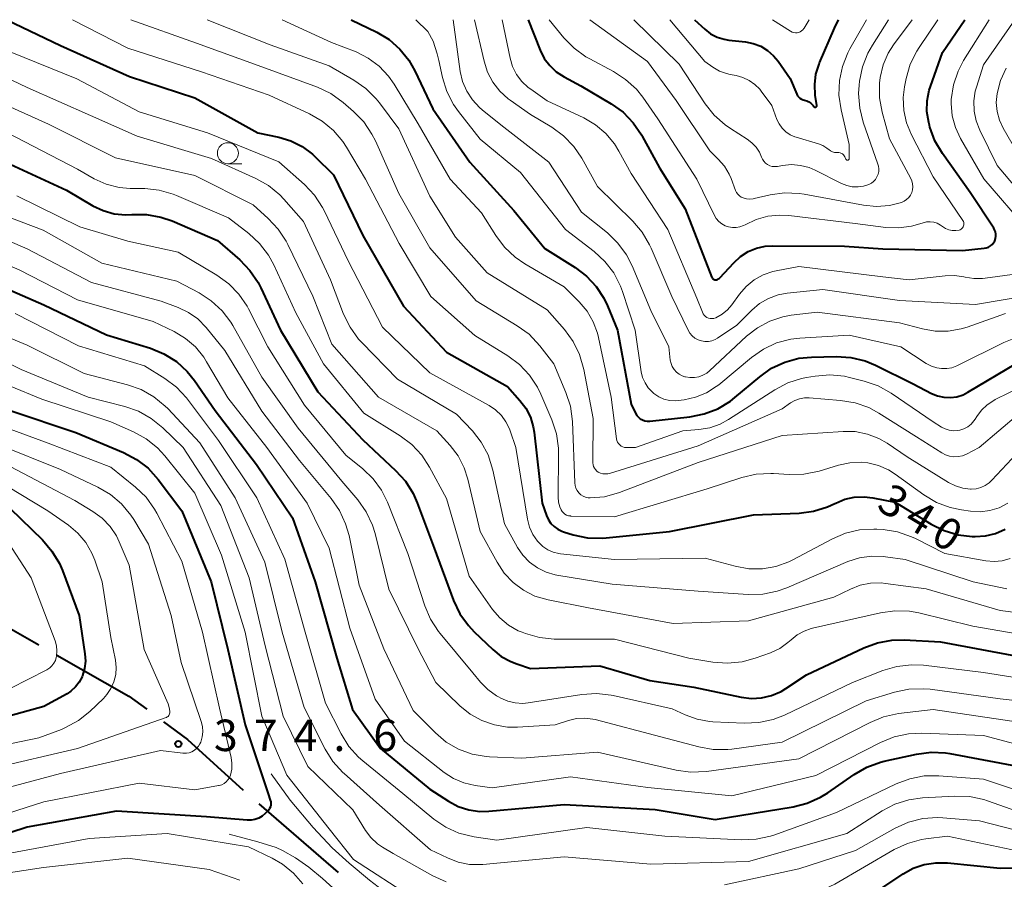
# Model space of a CAD drawing. Units: metres. Extents: x -66000 to -64000, y 27000 to 28500.
# Drawn here: x -64852 to -64735, y 28398 to 28500 of the extents above; entities that cross this region are included whole.
import ezdxf

# ---------------------------------------------------------------- set-up
doc = ezdxf.new("R2010")
doc.units = ezdxf.units.M
for name, color, linetype, lineweight in [('110600_大字・町・丁目界', 7, 'Continuous', 40), ('633100_広葉樹林', 7, 'Continuous', 13), ('710100_等高線(計曲線)', 7, 'Continuous', 40), ('710200_等高線(主曲線)', 7, 'Continuous', 13), ('710300_等高線(補助曲線)', 7, 'Continuous', 13), ('731200_図化機測定による標高点', 7, 'Continuous', 40)]:
    doc.layers.add(name, color=color, linetype=linetype, lineweight=lineweight)
doc.styles.add('Style-WORKING', font='MS Gothic.ttf')

msp = doc.modelspace()

# ---------------------------------------------------------------- linework, layer by layer
at = {"layer": '110600_大字・町・丁目界', "linetype": 'Continuous', "lineweight": 40}
msp.add_line((-64823.37, 28406.55), (-64813.93, 28398.36), dxfattribs=at)
at = {"layer": '110600_大字・町・丁目界', "linetype": 'Continuous', "lineweight": 40, "flags": 128}
for points in [[(-64861.05, 28430.39), (-64854.37, 28428.19), (-64849.61, 28425.49)], [(-64847.44, 28424.26), (-64838.87, 28419.39), (-64836.74, 28417.82)], [(-64834.73, 28416.33), (-64831.88, 28414.22), (-64825.26, 28408.19)]]:
    msp.add_lwpolyline(points, dxfattribs=at)
at = {"layer": '633100_広葉樹林', "linetype": 'Continuous', "lineweight": 13}
msp.add_line((-64827.07, 28482.84), (-64825.4, 28482.84), dxfattribs=at)
msp.add_circle((-64827.07, 28484.09), 1.25, dxfattribs=at)
at = {"layer": '710100_等高線(計曲線)', "linetype": 'Continuous', "lineweight": 40, "flags": 128}
for points, elevation in [([(-64853.42, 28500), (-64847, 28496.94), (-64838.78, 28493.22), (-64831, 28490.67), (-64823.48, 28486.52), (-64821, 28486), (-64819.56, 28485.56), (-64818.21, 28484.88), (-64817, 28483.97), (-64816.71, 28483.7), (-64814.48, 28481.52), (-64811, 28474.27), (-64806.14, 28465.86), (-64801, 28460.36), (-64793.73, 28456.27), (-64792.27, 28454.63), (-64791.55, 28453.68), (-64791.01, 28452.61), (-64790.67, 28451.46), (-64790.56, 28450.82), (-64789.62, 28442.38), (-64789.09, 28440.91), (-64788.87, 28440.41), (-64788.56, 28439.97), (-64788.18, 28439.58), (-64787.74, 28439.26), (-64787.25, 28439.03), (-64787.07, 28438.97), (-64785.91, 28438.62), (-64784.21, 28438.25), (-64782.47, 28438.19), (-64781.96, 28438.23), (-64774.42, 28439), (-64764.43, 28441), (-64758.99, 28441.2), (-64757.26, 28441.42), (-64755.59, 28441.93), (-64754.71, 28442.34), (-64754.61, 28442.39), (-64753.54, 28442.84), (-64752.41, 28443.09), (-64751.24, 28443.15), (-64750.18, 28443.02), (-64747.52, 28442.48), (-64743.26, 28439.88), (-64741.7, 28439.11), (-64740.03, 28438.62), (-64738.35, 28438.42), (-64738, 28438.41), (-64736.77, 28438.49), (-64735.56, 28438.77), (-64734.43, 28439.26)], 340), ([(-64812.39, 28500), (-64809.32, 28498.5), (-64807.85, 28497.62), (-64806.57, 28496.5), (-64805.49, 28495.18), (-64804.77, 28493.91), (-64802.62, 28489.38), (-64798.21, 28483), (-64793, 28477.24), (-64789.29, 28472.71), (-64785.66, 28470.46), (-64784.31, 28469.45), (-64783.16, 28468.22), (-64782.24, 28466.8), (-64781.81, 28465.9), (-64780.63, 28463), (-64779, 28454.16), (-64778.48, 28453.1), (-64778.33, 28452.84), (-64778.14, 28452.62), (-64777.91, 28452.44), (-64777.66, 28452.3), (-64777.38, 28452.2), (-64777.09, 28452.15), (-64776.79, 28452.16), (-64772, 28452.67), (-64770.29, 28453.01), (-64768.67, 28453.64), (-64767.18, 28454.54), (-64766.64, 28454.96), (-64763.68, 28457.45), (-64762.26, 28458.45), (-64760.68, 28459.19), (-64759, 28459.64), (-64757.49, 28459.79), (-64754.55, 28459.86), (-64752.81, 28459.75), (-64751.12, 28459.34), (-64749.86, 28458.82)], 330), ([(-64791.26, 28500), (-64789.83, 28496.35), (-64789.35, 28495.39), (-64788.71, 28494.53), (-64787.93, 28493.78), (-64787, 28493.17), (-64785, 28492.1), (-64781.39, 28489.97), (-64779.97, 28488.96), (-64778.75, 28487.71), (-64777.76, 28486.27), (-64777.68, 28486.12), (-64775.64, 28482.36), (-64772.56, 28477.44), (-64769.39, 28469.29), (-64769.35, 28469.22), (-64769.3, 28469.16), (-64769.25, 28469.1), (-64769.18, 28469.06), (-64769.11, 28469.02), (-64769.03, 28469.01), (-64768.96, 28469), (-64768.83, 28469.01), (-64768.71, 28469.04), (-64768.6, 28469.1), (-64768.5, 28469.17), (-64768.43, 28469.23), (-64766.78, 28471.04), (-64765.98, 28471.78), (-64765.07, 28472.36), (-64764.07, 28472.77), (-64763.02, 28473.01), (-64762.15, 28473.06), (-64753.58, 28473), (-64749, 28472.69), (-64739.5, 28472.5), (-64736.93, 28472.75), (-64736.67, 28472.8), (-64736.41, 28472.9), (-64736.18, 28473.03), (-64735.97, 28473.21), (-64735.8, 28473.42), (-64735.67, 28473.65), (-64735.58, 28473.91), (-64735.53, 28474.18), (-64735.54, 28474.45), (-64735.59, 28474.71), (-64735.68, 28474.97), (-64735.79, 28475.15), (-64738.59, 28479.41), (-64741.9, 28484.07), (-64742.79, 28485.57), (-64743.4, 28487.2), (-64743.46, 28487.44), (-64743.54, 28487.76), (-64743.74, 28489.04), (-64743.72, 28490.33), (-64743.48, 28491.6), (-64743.34, 28492.02), (-64741.91, 28496.09), (-64739.24, 28500)], 320), ([(-64771.46, 28500), (-64770.23, 28498.87), (-64769.53, 28498.33), (-64768.74, 28497.93), (-64767.9, 28497.66), (-64767.34, 28497.57), (-64765.39, 28497.36), (-64764.45, 28497.17), (-64763.56, 28496.83), (-64762.74, 28496.33), (-64762.02, 28495.71), (-64761.48, 28495.05), (-64760.05, 28493), (-64759.25, 28491.11), (-64759.16, 28490.93), (-64759.03, 28490.76), (-64758.88, 28490.63), (-64758.7, 28490.52), (-64758.51, 28490.44), (-64758.35, 28490.4), (-64758.08, 28490.33), (-64757.83, 28490.22), (-64757.6, 28490.06), (-64757.4, 28489.87), (-64757.32, 28489.76), (-64757.23, 28489.65), (-64757.21, 28489.62), (-64757.19, 28489.6), (-64757.16, 28489.58), (-64757.12, 28489.57), (-64757.09, 28489.57), (-64757.05, 28489.57), (-64757.02, 28489.57), (-64756.99, 28489.59), (-64756.96, 28489.6), (-64756.93, 28489.63), (-64756.91, 28489.65), (-64756.89, 28489.68), (-64756.88, 28489.72), (-64756.88, 28489.75), (-64756.88, 28489.78), (-64757.05, 28491), (-64757.12, 28492.26), (-64756.97, 28493.5), (-64756.61, 28494.71), (-64756.54, 28494.86), (-64754.77, 28499), (-64754.28, 28500)], 310), ([(-64853.55, 28483), (-64846.32, 28479.68), (-64843.16, 28477.83), (-64841.92, 28477.25), (-64840.6, 28476.88), (-64839.24, 28476.75), (-64838.5, 28476.78), (-64836.77, 28476.78), (-64835.07, 28476.48), (-64833.71, 28476.01), (-64828.32, 28473.68), (-64825.65, 28471.37), (-64824.44, 28470.12), (-64823.46, 28468.68), (-64823.12, 28468.03), (-64820.79, 28463), (-64816.35, 28455.65), (-64811, 28449.93), (-64807.08, 28446.29), (-64805.91, 28445), (-64804.98, 28443.52), (-64804.5, 28442.43), (-64802.49, 28437), (-64800.16, 28430.78), (-64799.41, 28429.2), (-64798.4, 28427.78), (-64797.72, 28427.06), (-64795.49, 28424.93), (-64794.48, 28424.12), (-64793.35, 28423.49), (-64792.63, 28423.22), (-64791, 28422.69), (-64782.72, 28423), (-64776.76, 28421.24), (-64771.55, 28420.45), (-64765.88, 28419.25), (-64764.67, 28419.1), (-64763.45, 28419.16), (-64762.26, 28419.44), (-64761.14, 28419.92), (-64760.55, 28420.27), (-64758.1, 28421.9), (-64751.28, 28425.14), (-64749.64, 28425.74), (-64747.93, 28426.06), (-64746.48, 28426.09), (-64742.13, 28425.87), (-64733, 28424.16)], 350), ([(-64856.66, 28469.34), (-64849, 28466.01), (-64841.55, 28462.45), (-64836.3, 28460.84), (-64834.69, 28460.18), (-64833.21, 28459.25), (-64831.92, 28458.08), (-64831.03, 28456.98), (-64828.57, 28453.43), (-64823.67, 28447), (-64819.36, 28440.64), (-64816.67, 28433), (-64814.08, 28423.92), (-64812.2, 28417.8), (-64808.86, 28413.14), (-64803, 28408.3), (-64800.79, 28406.86), (-64799.62, 28406.23), (-64798.36, 28405.82), (-64797.05, 28405.63), (-64795.96, 28405.65), (-64787, 28406.46), (-64776.13, 28405.87), (-64769, 28404.68), (-64759.71, 28406.18), (-64758.02, 28406.61), (-64756.43, 28407.32), (-64755.57, 28407.86), (-64752.44, 28410.05), (-64750.93, 28410.92), (-64749.29, 28411.52), (-64748.84, 28411.63), (-64744.99, 28412.47), (-64743.26, 28412.69), (-64741.52, 28412.61), (-64741, 28412.53), (-64732.98, 28411.02)], 360), ([(-64749.86, 28458.82), (-64745.4, 28456.6), (-64743.2, 28455.46), (-64742.48, 28455.17), (-64741.72, 28455), (-64740.95, 28454.97), (-64740.18, 28455.07), (-64739.44, 28455.3), (-64738.87, 28455.59), (-64733.12, 28459.01)], 330), ([(-64853, 28453.44), (-64845.2, 28450.8), (-64839.5, 28448.41), (-64837.96, 28447.6), (-64836.58, 28446.53), (-64835.37, 28445.2), (-64832.55, 28441.45), (-64829.06, 28433), (-64827.06, 28424.94), (-64825, 28415.97), (-64822.28, 28407.72), (-64822.01, 28406.99), (-64821.95, 28406.79), (-64821.93, 28406.58), (-64821.95, 28406.37), (-64822, 28406.17), (-64822.09, 28405.98), (-64822.2, 28405.81), (-64822.28, 28405.72), (-64822.62, 28405.38), (-64822.98, 28405.07), (-64823.39, 28404.84), (-64823.84, 28404.68), (-64824.3, 28404.59), (-64824.76, 28404.59), (-64829.61, 28405), (-64840.33, 28405.67), (-64851, 28403.77), (-64859.54, 28401)], 370), ([(-64853, 28441.76), (-64849.16, 28438), (-64848.03, 28436.67), (-64847.15, 28435.17), (-64846.79, 28434.34), (-64844.81, 28429), (-64844.1, 28424.41), (-64844.04, 28423.54), (-64844.14, 28422.67), (-64844.38, 28421.84), (-64844.44, 28421.69), (-64844.78, 28421.04), (-64845.23, 28420.47), (-64845.78, 28419.98), (-64846.24, 28419.67), (-64849, 28418.13), (-64860.35, 28415)], 380), ([(-64749, 28396.56), (-64746.6, 28398.18), (-64745.38, 28398.86), (-64744.06, 28399.32), (-64742.68, 28399.53), (-64741.31, 28399.51)], 370), ([(-64741.31, 28399.51), (-64735, 28398.87), (-64724.98, 28399.02)], 370)]:
    msp.add_lwpolyline(points, dxfattribs=dict(at, elevation=elevation))
at = {"layer": '710200_等高線(主曲線)', "linetype": 'Continuous', "lineweight": 13, "flags": 128}
for points, elevation in [([(-64845.58, 28500), (-64839, 28496.59), (-64830.23, 28493.77), (-64822.15, 28491), (-64817.33, 28488.78), (-64815.82, 28487.91), (-64814.48, 28486.8), (-64813.35, 28485.47), (-64812.93, 28484.82), (-64810.65, 28481), (-64806.66, 28473.34), (-64802.87, 28467), (-64797.64, 28462.36), (-64793.71, 28459.95), (-64792.31, 28458.91), (-64791.12, 28457.64), (-64790.15, 28456.19), (-64789.75, 28455.35), (-64788.45, 28452.31), (-64787.91, 28450.65), (-64787.66, 28448.92), (-64787.65, 28448.27), (-64787.7, 28443.09), (-64787.66, 28442.51), (-64787.52, 28441.95), (-64787.36, 28441.57), (-64787.24, 28441.38), (-64787.08, 28441.21), (-64786.9, 28441.06), (-64786.7, 28440.95), (-64786.48, 28440.88), (-64786.25, 28440.85), (-64786.2, 28440.84), (-64781, 28440.73), (-64769.93, 28444.07), (-64765.8, 28445.43), (-64764.11, 28445.82), (-64762.37, 28445.92), (-64762.04, 28445.91), (-64760.15, 28445.79), (-64758.41, 28445.83), (-64756.59, 28446.2), (-64754.29, 28446.91), (-64752.93, 28447.2), (-64751.55, 28447.25), (-64750.78, 28447.17), (-64749.52, 28446.87), (-64748.34, 28446.35), (-64747.54, 28445.85), (-64744.11, 28443.37), (-64742.61, 28442.47), (-64740.98, 28441.85), (-64739.63, 28441.57), (-64738.54, 28441.42), (-64737.39, 28441.36), (-64736.24, 28441.5), (-64735.13, 28441.84), (-64734.09, 28442.37)], 338), ([(-64838.65, 28500), (-64830.8, 28497.2), (-64823, 28494.39), (-64816.39, 28491.94), (-64814.81, 28491.2), (-64813.31, 28490.13), (-64812.09, 28489.07), (-64810.88, 28487.82), (-64809.9, 28486.37), (-64809.49, 28485.56), (-64806.71, 28479.29), (-64803, 28472.8), (-64797.49, 28466.51), (-64792.57, 28463.53), (-64791.17, 28462.5), (-64789.87, 28461.13), (-64788.21, 28459), (-64786.78, 28455.58), (-64786.25, 28453.92), (-64786.01, 28452.11), (-64785.73, 28444.79), (-64785.69, 28444.47), (-64785.59, 28444.16), (-64785.44, 28443.87), (-64785.25, 28443.61), (-64785.01, 28443.39), (-64784.74, 28443.21), (-64784.44, 28443.09), (-64784.12, 28443.02), (-64783.87, 28443), (-64782.19, 28443.15), (-64780.41, 28443.64), (-64771, 28447.23), (-64761, 28450.43), (-64753.75, 28450.93), (-64752.29, 28450.9), (-64750.85, 28450.62), (-64749.49, 28450.1), (-64748.49, 28449.51), (-64746.1, 28447.9), (-64741.17, 28444.84), (-64740.35, 28444.43), (-64739.47, 28444.16), (-64738.56, 28444.05), (-64738.46, 28444.05), (-64737.89, 28444.09), (-64737.33, 28444.23), (-64736.81, 28444.47), (-64736.33, 28444.79), (-64736, 28445.1), (-64732.42, 28448.94)], 336), ([(-64829.53, 28500), (-64822.04, 28497), (-64815, 28494.5), (-64812.04, 28492.79), (-64810.61, 28491.79), (-64809.38, 28490.56), (-64809.01, 28490.09), (-64806.71, 28487), (-64803, 28478.97), (-64799.93, 28474.07), (-64796.17, 28469.83), (-64789, 28465.4), (-64786.95, 28463.06), (-64785.91, 28461.65), (-64785.14, 28460.09), (-64784.64, 28458.31), (-64783.54, 28452.46), (-64783.55, 28447.18), (-64783.53, 28446.96), (-64783.48, 28446.75), (-64783.38, 28446.55), (-64783.26, 28446.37), (-64783.1, 28446.21), (-64782.92, 28446.08), (-64782.65, 28445.96), (-64782.37, 28445.88), (-64782.08, 28445.86), (-64781.79, 28445.88), (-64781.59, 28445.93), (-64771, 28449.21), (-64761, 28453.63), (-64760, 28454.32), (-64759.48, 28454.61), (-64758.92, 28454.82), (-64758.33, 28454.92), (-64757.79, 28454.92), (-64754.03, 28454.62), (-64752.31, 28454.34), (-64750.66, 28453.76), (-64749.48, 28453.12), (-64745, 28450.3), (-64741.98, 28448.36), (-64741.53, 28448.12), (-64741.04, 28447.97), (-64740.54, 28447.9), (-64740.02, 28447.92), (-64739.52, 28448.03), (-64739.05, 28448.22), (-64737.54, 28449), (-64732.82, 28453)], 334), ([(-64820.59, 28500), (-64814.7, 28497.3), (-64811.79, 28496.15), (-64810.34, 28495.42), (-64809.04, 28494.46), (-64807.93, 28493.28), (-64807.26, 28492.33), (-64804.4, 28487.6), (-64800.59, 28481), (-64796.82, 28477), (-64795.14, 28474.28), (-64794.1, 28472.88), (-64792.83, 28471.69), (-64791.69, 28470.91), (-64787, 28468.17), (-64785.2, 28466.39), (-64784.25, 28465.27), (-64783.51, 28464), (-64783, 28462.63), (-64782.88, 28462.13), (-64781.38, 28455), (-64780.74, 28450.05), (-64780.7, 28449.85), (-64780.62, 28449.65), (-64780.51, 28449.47), (-64780.36, 28449.32), (-64780.2, 28449.19), (-64780.01, 28449.09), (-64779.81, 28449.03), (-64779.6, 28449), (-64779.55, 28449), (-64778.49, 28449), (-64772.86, 28451), (-64770.93, 28451.14), (-64769.63, 28451.35), (-64768.38, 28451.78), (-64767.38, 28452.33), (-64761.88, 28455.88), (-64760.34, 28456.7), (-64758.68, 28457.23), (-64758.12, 28457.34), (-64757.05, 28457.52), (-64755.31, 28457.66), (-64753.58, 28457.5), (-64752.98, 28457.37), (-64751.23, 28456.93), (-64749.58, 28456.37), (-64748.02, 28455.5), (-64743, 28452.09), (-64742, 28451.44), (-64741.57, 28451.22), (-64741.1, 28451.07), (-64740.62, 28451), (-64740.13, 28451.02), (-64739.84, 28451.08), (-64739.82, 28451.08), (-64739.34, 28451.24), (-64738.89, 28451.48), (-64738.49, 28451.8), (-64738.15, 28452.18), (-64738, 28452.39), (-64737.82, 28452.69), (-64737.25, 28453.45), (-64736.57, 28454.11), (-64735.78, 28454.63)], 332), ([(-64804.67, 28500), (-64803.22, 28498.58), (-64802.6, 28497.45), (-64802.14, 28495.95), (-64801.93, 28495.14), (-64801.49, 28493.11), (-64800.97, 28491.45), (-64800.17, 28489.9), (-64799.58, 28489.06), (-64797, 28485.77), (-64792.2, 28481.8), (-64786.82, 28475), (-64783.42, 28472.38), (-64782.14, 28471.2), (-64781.08, 28469.81), (-64780.28, 28468.26), (-64780.04, 28467.61), (-64778.51, 28463), (-64777.79, 28458.05), (-64777.63, 28457.36), (-64777.35, 28456.71), (-64776.96, 28456.11), (-64776.47, 28455.59), (-64776.28, 28455.43), (-64775.71, 28455.06), (-64775.09, 28454.79), (-64774.43, 28454.63), (-64773.75, 28454.59), (-64773.38, 28454.62), (-64772.68, 28454.71), (-64771.33, 28455), (-64770.04, 28455.53), (-64768.86, 28456.27), (-64768.57, 28456.5), (-64764.67, 28459.74), (-64763.24, 28460.74), (-64761.66, 28461.47), (-64759.98, 28461.92), (-64758.9, 28462.04), (-64753, 28462.41)], 328), ([(-64800.23, 28500), (-64799.37, 28493.84), (-64799.09, 28492.63), (-64798.6, 28491.48), (-64797.93, 28490.44), (-64797.08, 28489.52), (-64796.75, 28489.25), (-64794.53, 28487.47), (-64788.83, 28483), (-64784.93, 28477.07), (-64781.83, 28474.59), (-64780.57, 28473.38), (-64779.54, 28471.98), (-64778.87, 28470.66), (-64776.64, 28465.36), (-64774.53, 28461), (-64774.34, 28459.43), (-64774.25, 28459.03), (-64774.1, 28458.65), (-64773.89, 28458.31), (-64773.61, 28458), (-64773.29, 28457.75), (-64772.93, 28457.56), (-64772.61, 28457.45), (-64772.52, 28457.43), (-64771.99, 28457.34), (-64771.46, 28457.34), (-64770.94, 28457.44), (-64770.44, 28457.62), (-64769.98, 28457.89), (-64769.66, 28458.15), (-64765.26, 28462.27), (-64763.96, 28463.29), (-64762.49, 28464.08)], 326), ([(-64797.66, 28500), (-64796.53, 28495.04), (-64796.11, 28493.75), (-64795.48, 28492.55), (-64794.65, 28491.48), (-64793.65, 28490.58), (-64793.43, 28490.42), (-64791, 28488.7), (-64788.47, 28487.18), (-64787.06, 28486.16), (-64785.85, 28484.9), (-64784.89, 28483.49), (-64783, 28480.11), (-64778.81, 28476), (-64777.68, 28474.67), (-64776.8, 28473.17), (-64776.62, 28472.78), (-64774.16, 28467), (-64772.21, 28462.99), (-64772, 28462.63), (-64771.72, 28462.31), (-64771.4, 28462.05), (-64771.03, 28461.85), (-64770.63, 28461.71), (-64770.22, 28461.64), (-64769.8, 28461.65), (-64769.39, 28461.73), (-64768.99, 28461.88), (-64768.7, 28462.05), (-64766.4, 28463.6), (-64764.63, 28465.37), (-64763.69, 28466.16), (-64762.62, 28466.78), (-64761.46, 28467.2), (-64760.39, 28467.4), (-64756.14, 28467.86), (-64747, 28466.53), (-64737.96, 28466.04), (-64727.83, 28467.75)], 324), ([(-64794.38, 28500), (-64793.43, 28495.41), (-64793.13, 28494.41), (-64792.66, 28493.48), (-64792.03, 28492.64), (-64791.28, 28491.92), (-64790.97, 28491.7), (-64789, 28490.34), (-64784.64, 28488.29), (-64783.25, 28487.48), (-64782.02, 28486.44), (-64780.98, 28485.21), (-64780.45, 28484.34), (-64779, 28481.67), (-64774.62, 28475), (-64771.17, 28466.83), (-64770.51, 28465.13), (-64770.42, 28464.94), (-64770.29, 28464.77), (-64770.14, 28464.63), (-64769.97, 28464.51), (-64769.78, 28464.43), (-64769.57, 28464.38), (-64769.37, 28464.37), (-64769.16, 28464.39), (-64768.96, 28464.45), (-64768.9, 28464.48), (-64768.17, 28464.89), (-64767.53, 28465.42), (-64767.01, 28466.02), (-64766.09, 28467.29), (-64765.29, 28468.21), (-64764.34, 28468.98), (-64763.27, 28469.58)], 322), ([(-64788.77, 28500), (-64787.02, 28497.84), (-64785.8, 28496.59), (-64784.39, 28495.57), (-64783.93, 28495.32), (-64781.12, 28493.83), (-64779.66, 28492.89), (-64778.38, 28491.7), (-64777.62, 28490.75), (-64775.81, 28488.19), (-64771.17, 28481), (-64769.08, 28476.68), (-64768.85, 28476.29), (-64768.55, 28475.95), (-64768.2, 28475.66), (-64767.8, 28475.44), (-64767.38, 28475.3), (-64766.93, 28475.22), (-64766.48, 28475.23), (-64766.03, 28475.31), (-64765.61, 28475.48), (-64765.43, 28475.57), (-64764.12, 28476.2), (-64762.72, 28476.58), (-64761.27, 28476.72), (-64760.21, 28476.66), (-64752.3, 28475.7), (-64748.66, 28475.24), (-64747.11, 28475.19), (-64745.57, 28475.4), (-64744.86, 28475.59), (-64744.19, 28475.8), (-64743.78, 28475.89)], 318), ([(-64783.92, 28500), (-64777.07, 28495), (-64773.62, 28490.38), (-64769.63, 28484.37), (-64768.62, 28483.38), (-64767.88, 28482.53), (-64767.31, 28481.57), (-64767.1, 28481.08), (-64766.55, 28479.65), (-64766.43, 28479.41), (-64766.28, 28479.2), (-64766.09, 28479.01), (-64765.87, 28478.86), (-64765.65, 28478.76), (-64765.25, 28478.66), (-64764.85, 28478.62), (-64764.44, 28478.66), (-64764.32, 28478.68), (-64762.44, 28479.11), (-64760.71, 28479.35), (-64758.97, 28479.29), (-64758.39, 28479.2), (-64751.31, 28477.89), (-64749.77, 28477.74), (-64748.21, 28477.87), (-64746.78, 28478.23), (-64746.46, 28478.37), (-64746.17, 28478.57), (-64745.92, 28478.81), (-64745.71, 28479.09), (-64745.56, 28479.41), (-64745.46, 28479.74), (-64745.43, 28480.09), (-64745.45, 28480.44), (-64745.54, 28480.78), (-64745.67, 28481.07), (-64748.21, 28485.79), (-64749.08, 28488.96), (-64749.39, 28490.67), (-64749.4, 28492.42), (-64749.33, 28493.1), (-64749.32, 28493.13), (-64748.96, 28494.61), (-64748.36, 28496), (-64747.72, 28497), (-64745.51, 28500)], 316), ([(-64778.7, 28500), (-64773.29, 28494.71), (-64770.18, 28489.99), (-64769.1, 28488.63), (-64767.8, 28487.47), (-64767.18, 28487.04), (-64765.18, 28485.78), (-64764.6, 28485.34), (-64764.11, 28484.8), (-64763.72, 28484.2), (-64763.48, 28483.63), (-64763.35, 28483.36), (-64763.19, 28483.12), (-64762.98, 28482.9), (-64762.74, 28482.73), (-64762.48, 28482.6), (-64762.19, 28482.52), (-64761.9, 28482.49), (-64761.6, 28482.51), (-64761.57, 28482.52), (-64760.96, 28482.63), (-64759.89, 28482.73), (-64758.81, 28482.64), (-64757.77, 28482.37), (-64757.07, 28482.06), (-64753.95, 28480.48), (-64753.31, 28480.23), (-64752.64, 28480.09), (-64751.96, 28480.07), (-64751.29, 28480.16), (-64750.67, 28480.36), (-64750.37, 28480.52), (-64750.1, 28480.72), (-64749.88, 28480.97), (-64749.7, 28481.26), (-64749.57, 28481.57), (-64749.5, 28481.89), (-64749.49, 28482.23), (-64749.53, 28482.56), (-64749.59, 28482.77), (-64751.33, 28487.78), (-64751.76, 28489.47), (-64751.89, 28491.21), (-64751.82, 28492.18), (-64751.77, 28492.69), (-64751.42, 28494.4), (-64750.79, 28496.02), (-64750.25, 28496.96), (-64748.31, 28500)], 314), ([(-64774.38, 28500), (-64770.2, 28495), (-64769.26, 28494.34), (-64768.48, 28493.88), (-64767.64, 28493.57), (-64767.2, 28493.47), (-64766.47, 28493.34), (-64765.68, 28493.12), (-64764.93, 28492.77), (-64764.25, 28492.29), (-64763.67, 28491.7), (-64763.5, 28491.49), (-64762.23, 28489.77), (-64761.62, 28488.12), (-64761.35, 28487.57), (-64760.99, 28487.07), (-64760.55, 28486.64), (-64760.04, 28486.29), (-64759.48, 28486.04), (-64759.32, 28485.98), (-64756.67, 28485.19), (-64756.16, 28484.99), (-64755.69, 28484.7), (-64755.51, 28484.56), (-64755.46, 28484.52), (-64755.25, 28484.37), (-64755.02, 28484.25), (-64754.77, 28484.19), (-64754.51, 28484.16), (-64754.4, 28484.16), (-64754.24, 28484.16), (-64754.09, 28484.13), (-64753.95, 28484.07), (-64753.82, 28484), (-64753.7, 28483.89), (-64753.6, 28483.77), (-64753.54, 28483.66), (-64753.4, 28483.36), (-64753.38, 28483.33), (-64753.36, 28483.3), (-64753.33, 28483.28), (-64753.3, 28483.26), (-64753.26, 28483.25), (-64753.23, 28483.24), (-64753.19, 28483.24), (-64753.15, 28483.25), (-64753.12, 28483.26), (-64753.09, 28483.28), (-64753.06, 28483.3), (-64753.04, 28483.33), (-64753.02, 28483.36), (-64753.01, 28483.4), (-64753, 28483.43), (-64753, 28485.13), (-64753.98, 28489.27), (-64754.23, 28490.99), (-64754.18, 28492.74), (-64753.83, 28494.44), (-64753.18, 28496.06), (-64752.93, 28496.54), (-64750.95, 28500)], 312), ([(-64762.14, 28500), (-64759.99, 28498.62), (-64759.81, 28498.53), (-64759.62, 28498.47), (-64759.43, 28498.44), (-64759.23, 28498.45), (-64759.03, 28498.49), (-64758.85, 28498.57), (-64758.68, 28498.67), (-64758.53, 28498.81), (-64758.41, 28498.97), (-64758.39, 28498.99), (-64757.78, 28500)], 308), ([(-64743.78, 28475.89), (-64743.35, 28475.91), (-64742.93, 28475.86), (-64742.53, 28475.73), (-64742.15, 28475.53), (-64742, 28475.43), (-64741.88, 28475.34), (-64741.53, 28475.12), (-64741.14, 28474.96), (-64740.73, 28474.88), (-64740.31, 28474.86), (-64739.92, 28474.92), (-64739.8, 28474.96), (-64739.68, 28475.02), (-64739.58, 28475.1), (-64739.49, 28475.19), (-64739.42, 28475.3), (-64739.37, 28475.42), (-64739.34, 28475.55), (-64739.34, 28475.68), (-64739.35, 28475.81), (-64739.39, 28475.94), (-64739.45, 28476.05), (-64739.46, 28476.07), (-64743, 28481.28), (-64745.59, 28486.29), (-64746.17, 28487.7), (-64746.5, 28489.19), (-64746.57, 28490.71), (-64746.41, 28492), (-64746.21, 28493.01), (-64745.73, 28494.68), (-64744.96, 28496.25), (-64744.68, 28496.68), (-64742.44, 28500)], 318), ([(-64731.76, 28475), (-64736.98, 28481.02), (-64739.75, 28485.83), (-64740.36, 28487.15), (-64740.74, 28488.55), (-64740.86, 28490), (-64740.84, 28490.5), (-64740.59, 28492.22), (-64740.04, 28493.86), (-64739.37, 28495.13), (-64736.35, 28500)], 322), ([(-64730.61, 28477), (-64735.37, 28482.63), (-64737.45, 28486.82), (-64737.89, 28487.93), (-64738.13, 28489.11), (-64738.16, 28490.31), (-64737.98, 28491.49), (-64737.84, 28491.96), (-64737, 28494.61), (-64733.28, 28500)], 324), ([(-64853, 28496.15), (-64845.06, 28492.94), (-64837.65, 28489), (-64829.48, 28486.52), (-64821, 28483.05), (-64817.95, 28480.34), (-64816.75, 28479.08), (-64815.79, 28477.62), (-64815.56, 28477.18), (-64812.74, 28471.26), (-64808.65, 28463.35), (-64803, 28457.93), (-64795.93, 28454.02), (-64795.15, 28453.5), (-64794.47, 28452.84), (-64793.92, 28452.09), (-64793.51, 28451.24), (-64793.42, 28451), (-64792.76, 28449), (-64791.35, 28440.47), (-64791.11, 28439.53), (-64790.71, 28438.65), (-64790.17, 28437.85), (-64790.05, 28437.71), (-64789.54, 28437.22), (-64788.95, 28436.82), (-64788.3, 28436.54), (-64787.61, 28436.37), (-64787.42, 28436.34), (-64781, 28435.67), (-64770.18, 28435.82), (-64766.59, 28434.85), (-64764.98, 28434.56), (-64763.35, 28434.55), (-64761.74, 28434.83), (-64760.2, 28435.39), (-64759.72, 28435.63), (-64755.01, 28438.14), (-64753.44, 28438.81), (-64751.78, 28439.2), (-64750.08, 28439.29), (-64749.73, 28439.27), (-64748.96, 28439.22), (-64747.24, 28438.95), (-64745.59, 28438.38), (-64745.1, 28438.15), (-64741.63, 28436.37), (-64736.72, 28435.52), (-64735.75, 28435.43), (-64734.77, 28435.52), (-64733.83, 28435.77)], 342), ([(-64858.51, 28495.49), (-64851, 28491.93), (-64843.43, 28488.57), (-64837.88, 28486.12), (-64829, 28483.45), (-64823.75, 28481.08), (-64822.23, 28480.23), (-64820.88, 28479.13), (-64820.38, 28478.6), (-64818.04, 28475.96), (-64814.84, 28469), (-64813.27, 28464.92), (-64812.5, 28463.35), (-64811.48, 28461.94), (-64811.1, 28461.53), (-64806.84, 28457.16), (-64799.81, 28453), (-64797.93, 28451), (-64796.87, 28449.64), (-64796.05, 28448.12), (-64795.48, 28446.32), (-64794.09, 28439.91), (-64792.55, 28437.11), (-64791.9, 28436.16), (-64791.11, 28435.33), (-64790.18, 28434.66), (-64789.15, 28434.15), (-64788.05, 28433.84), (-64787.85, 28433.8), (-64781.27, 28432.73), (-64771, 28431.87), (-64765.04, 28431.49), (-64763.3, 28431.53), (-64761.59, 28431.88), (-64760.46, 28432.28), (-64753.16, 28435.42), (-64751.79, 28435.87), (-64750.36, 28436.08), (-64748.92, 28436.03), (-64748.67, 28436), (-64746.35, 28435.65), (-64738.24, 28433), (-64734.23, 28432.17)], 344), ([(-64731.83, 28482.17), (-64734.66, 28487.06), (-64735.11, 28488.03), (-64735.39, 28489.06), (-64735.48, 28490.13), (-64735.39, 28491.2), (-64734.97, 28492.76), (-64734.29, 28494.22)], 326), ([(-64856.15, 28491), (-64848.46, 28487.54), (-64840.48, 28483.52), (-64831, 28481.42), (-64824.07, 28477.93), (-64822.27, 28476.32), (-64821.08, 28475.05), (-64820.13, 28473.59), (-64819.94, 28473.22), (-64816.95, 28467.05), (-64814.68, 28461.32), (-64809.11, 28455), (-64802.15, 28451), (-64800.58, 28449.26), (-64799.61, 28448), (-64798.89, 28446.58), (-64798.46, 28445.24), (-64796.98, 28439.02), (-64794.99, 28435.33), (-64794.14, 28434.05), (-64793.08, 28432.92), (-64791.85, 28432), (-64790.47, 28431.31), (-64788.88, 28430.84), (-64784.09, 28429.91), (-64773.98, 28428.02), (-64765, 28428.37), (-64754.84, 28431.16), (-64752.86, 28432.14), (-64751.69, 28432.6), (-64750.47, 28432.85), (-64749.22, 28432.88), (-64748.67, 28432.82), (-64743.85, 28432.15), (-64735, 28429.58), (-64732.85, 28429.29)], 346), ([(-64853.43, 28486.57), (-64845, 28482.18), (-64843, 28481.05), (-64841.56, 28480.4), (-64840.02, 28480.01), (-64838.71, 28479.9), (-64836.98, 28479.87), (-64835.25, 28479.69), (-64833.57, 28479.21), (-64833.18, 28479.05), (-64827, 28476.37), (-64824.57, 28474.5), (-64823.28, 28473.32), (-64822.23, 28471.93), (-64821.59, 28470.77), (-64818.95, 28465.05), (-64815.68, 28459), (-64810.88, 28453.12), (-64806.53, 28450.4), (-64805.13, 28449.35), (-64803.94, 28448.08), (-64803.03, 28446.68), (-64801, 28442.94), (-64798.31, 28433.69), (-64795.51, 28429.72), (-64794.64, 28428.7), (-64793.62, 28427.85), (-64792.46, 28427.18), (-64792.01, 28426.99), (-64791.59, 28426.83), (-64789.91, 28426.35), (-64788.18, 28426.16), (-64787.98, 28426.16), (-64781, 28426.16), (-64772.11, 28423.89), (-64769.25, 28423.42), (-64767.51, 28423.29), (-64765.78, 28423.46), (-64764.22, 28423.89), (-64762.4, 28424.55), (-64761.3, 28425.06), (-64760.31, 28425.76), (-64759.93, 28426.1), (-64759.21, 28426.69), (-64758.4, 28427.14), (-64757.53, 28427.44), (-64757.4, 28427.47), (-64749.29, 28429.32), (-64747.56, 28429.56), (-64745.82, 28429.49), (-64744.72, 28429.29), (-64738.27, 28427.73), (-64733.01, 28426.8)], 348), ([(-64852.22, 28479), (-64844.7, 28475.3), (-64839, 28473.62), (-64833, 28472.31), (-64828.38, 28469.55), (-64826.97, 28468.53), (-64825.76, 28467.28), (-64824.78, 28465.84), (-64824.61, 28465.53), (-64822.29, 28461), (-64817.94, 28454.06), (-64813, 28448.08), (-64811, 28446.47), (-64809.77, 28445.29), (-64808.76, 28443.91), (-64808.05, 28442.48), (-64805.61, 28436.39), (-64803.59, 28430.16), (-64802.91, 28428.55), (-64801.97, 28427.09), (-64801.77, 28426.84), (-64797.86, 28422.14), (-64796.95, 28421.05), (-64796.07, 28420.15), (-64795.04, 28419.41), (-64794.8, 28419.28), (-64794.52, 28419.13), (-64793.7, 28418.77), (-64792.83, 28418.57), (-64791.93, 28418.51), (-64791.29, 28418.57), (-64784.87, 28419.57), (-64783.13, 28419.69), (-64781.39, 28419.5), (-64781.16, 28419.45), (-64774.12, 28417.88), (-64772.56, 28417.14), (-64771.15, 28416.62), (-64769.67, 28416.35), (-64769.28, 28416.32), (-64765.52, 28416.15), (-64763.77, 28416.22), (-64762.07, 28416.59), (-64760.73, 28417.12), (-64752.62, 28421), (-64748.99, 28422.43), (-64747.32, 28422.93), (-64745.59, 28423.12), (-64744.14, 28423.06), (-64737, 28422.21), (-64731.23, 28421.28)], 352), ([(-64857, 28477.9), (-64849.08, 28474.92), (-64842.08, 28471), (-64833.15, 28468.85), (-64830.5, 28467.45), (-64829.04, 28466.5), (-64827.76, 28465.32), (-64826.71, 28463.93), (-64826.47, 28463.54), (-64823, 28457.41), (-64818.69, 28451.31), (-64813.47, 28445), (-64811.59, 28442.77), (-64810.58, 28441.35), (-64809.84, 28439.77), (-64809.53, 28438.75), (-64807.87, 28432.13), (-64804.37, 28425), (-64802.3, 28421), (-64799.42, 28418.23), (-64798.19, 28417.23), (-64796.79, 28416.46), (-64795.29, 28415.94), (-64793.72, 28415.69), (-64792.56, 28415.68), (-64788.06, 28415.94), (-64786.48, 28416.47), (-64785.53, 28416.7), (-64784.55, 28416.76), (-64783.58, 28416.65), (-64783.28, 28416.58), (-64775.46, 28414.54), (-64770.95, 28413.33), (-64769.23, 28413.02), (-64767.49, 28413.02), (-64767, 28413.07), (-64761, 28413.88), (-64751, 28418.83), (-64747.6, 28419.86), (-64745.89, 28420.21), (-64744.15, 28420.26), (-64743.36, 28420.19), (-64735, 28419.05), (-64726.9, 28418.13)], 354), ([(-64858.23, 28475.77), (-64851, 28472.69), (-64843.34, 28468.66), (-64835, 28466.44), (-64833, 28465.7), (-64831.77, 28465.12), (-64830.65, 28464.34), (-64829.65, 28463.32), (-64827.41, 28460.59), (-64823, 28453.34), (-64818.55, 28447.45), (-64814.76, 28442.93), (-64813.76, 28441.5), (-64813.03, 28439.92), (-64812.63, 28438.54), (-64811.4, 28432.6), (-64808.48, 28425), (-64805, 28417.67), (-64802.33, 28415), (-64801.03, 28413.91), (-64799.56, 28413.06), (-64797.96, 28412.47), (-64796.29, 28412.18), (-64795.9, 28412.15), (-64792.03, 28411.97), (-64783, 28412.7), (-64773.64, 28410.55), (-64771.91, 28410.31), (-64770.04, 28410.39), (-64759, 28411.9), (-64750.52, 28416.25), (-64748.91, 28416.91), (-64747.14, 28417.29)], 356), ([(-64859, 28473.23), (-64851.86, 28470.14), (-64845, 28466.6), (-64835.96, 28464.04), (-64833.48, 28462.83), (-64832.13, 28462.02), (-64830.93, 28460.99), (-64829.93, 28459.76), (-64829.61, 28459.24), (-64827.08, 28454.92), (-64822.42, 28449), (-64817.63, 28442.37), (-64815, 28437), (-64812.54, 28427.46), (-64809.5, 28419), (-64806, 28414), (-64801.27, 28410.28), (-64800.17, 28409.55), (-64798.95, 28409.03), (-64797.6, 28408.72), (-64795.56, 28408.44), (-64786.25, 28409.75), (-64777, 28408.49), (-64767, 28407.49), (-64757, 28409.91), (-64749.27, 28413.86), (-64747.66, 28414.52), (-64745.95, 28414.88), (-64744.35, 28414.95), (-64737, 28414.68), (-64727.76, 28412.24)], 358), ([(-64763.27, 28469.58), (-64762.12, 28469.97), (-64761.73, 28470.06), (-64759, 28470.58), (-64749, 28469.37), (-64745.87, 28469), (-64741.58, 28469.49), (-64740.46, 28469.52), (-64739.35, 28469.35), (-64739.19, 28469.31), (-64738.17, 28469.14), (-64737.13, 28469.14), (-64736.81, 28469.18), (-64733, 28469.73)], 322), ([(-64859.34, 28464.66), (-64851, 28461.22), (-64844.18, 28457.82), (-64839.04, 28456.49), (-64837.4, 28455.91), (-64835.88, 28455.06), (-64834.54, 28453.95), (-64834.24, 28453.65), (-64830.42, 28449.58), (-64826.18, 28443), (-64822.65, 28435.35), (-64820.6, 28427), (-64817.99, 28418.01), (-64815.47, 28413.06), (-64814.54, 28411.58), (-64813.37, 28410.29), (-64813.21, 28410.14), (-64809, 28406.39), (-64802.93, 28401.07), (-64800.91, 28400.09), (-64799.62, 28399.59), (-64798.25, 28399.32), (-64796.86, 28399.3), (-64796.66, 28399.32), (-64787, 28400.23), (-64776.65, 28399.35), (-64765, 28399.68), (-64753.31, 28403), (-64749.1, 28405.7), (-64747.56, 28406.5), (-64745.9, 28407.03), (-64744.26, 28407.26), (-64740.42, 28407.47), (-64738.68, 28407.42), (-64736.97, 28407.06), (-64736.53, 28406.91), (-64731, 28404.95)], 364), ([(-64852.42, 28465), (-64844.88, 28461.12), (-64837, 28458.75), (-64834.58, 28457.24), (-64833.19, 28456.19), (-64832, 28454.92), (-64831.88, 28454.76), (-64828.17, 28449.83), (-64823.63, 28443), (-64820.29, 28435.71), (-64817.87, 28427), (-64815.45, 28418.55), (-64813.58, 28414.87), (-64812.66, 28413.39), (-64811.49, 28412.1), (-64811, 28411.67), (-64806.23, 28407.77), (-64802.51, 28404.73), (-64801.09, 28403.76), (-64799.52, 28403.05), (-64797.7, 28402.6), (-64795, 28402.21), (-64784.27, 28403.73), (-64775, 28402.7), (-64765.83, 28402.25), (-64764.09, 28402.32), (-64762.39, 28402.68), (-64761.98, 28402.82), (-64754.51, 28405.49), (-64747.43, 28408.92), (-64745.8, 28409.54), (-64744.09, 28409.87), (-64742.31, 28409.89), (-64737, 28409.49), (-64729.12, 28406.88)], 362), ([(-64762.49, 28464.08), (-64760.92, 28464.59), (-64759.93, 28464.77), (-64756.85, 28465.15), (-64747, 28463.88), (-64744.29, 28463.15), (-64742.76, 28462.87), (-64741.2, 28462.87), (-64739.67, 28463.14), (-64738.94, 28463.37), (-64734.4, 28465)], 326), ([(-64753, 28462.41), (-64746.87, 28461), (-64743.84, 28459.04), (-64743.22, 28458.71), (-64742.55, 28458.49), (-64742, 28458.41), (-64741.38, 28458.41), (-64740.77, 28458.52), (-64740.19, 28458.73), (-64740.1, 28458.77), (-64734.6, 28461.53), (-64732.98, 28462.17)], 328), ([(-64859, 28461.88), (-64851.71, 28458.29), (-64843.73, 28455), (-64839.36, 28453.9), (-64837.72, 28453.33), (-64836.19, 28452.48), (-64834.83, 28451.37), (-64832.4, 28449), (-64827.9, 28442.1), (-64824.53, 28433.47), (-64822.63, 28425.37), (-64820.48, 28417), (-64817.53, 28411), (-64812.19, 28405.81), (-64810.65, 28403.35), (-64810.02, 28402.51), (-64809.25, 28401.79), (-64808.63, 28401.37), (-64807.38, 28400.62), (-64802.63, 28397.97), (-64801.04, 28397.26)], 366), ([(-64857, 28457.94), (-64849.23, 28454.77), (-64841, 28452.06), (-64838.33, 28450.89), (-64836.81, 28450.05), (-64835.45, 28448.96), (-64834.57, 28448), (-64831, 28443.55), (-64827.82, 28436.18), (-64825.01, 28427), (-64823.02, 28417), (-64820.05, 28409.95), (-64815, 28403.57), (-64812.11, 28399.89), (-64805, 28395.29)], 368), ([(-64735.78, 28454.63), (-64735.6, 28454.72), (-64730.72, 28457.13)], 332), ([(-64857.25, 28452.75), (-64848.47, 28449.53), (-64841, 28446.68), (-64838.07, 28444.3), (-64836.82, 28443.08), (-64835.8, 28441.67), (-64835.53, 28441.18), (-64832.54, 28435.46), (-64830.08, 28427), (-64828.06, 28417.94), (-64826.69, 28412.07), (-64826.59, 28411.38), (-64826.61, 28410.68), (-64826.77, 28409.95), (-64826.89, 28409.66), (-64827.06, 28409.39), (-64827.27, 28409.16), (-64827.52, 28408.97), (-64827.8, 28408.82), (-64828.1, 28408.73), (-64828.19, 28408.71), (-64831, 28408.23), (-64837.63, 28409), (-64849, 28406.8), (-64860.82, 28403)], 372), ([(-64854.58, 28449.42), (-64847, 28446.39), (-64842.56, 28444.29), (-64841.06, 28443.41), (-64839.73, 28442.28), (-64838.62, 28440.94), (-64838.29, 28440.43), (-64836.51, 28437.49), (-64833.82, 28429), (-64832.63, 28423.37), (-64830.25, 28416.35), (-64830.11, 28415.75), (-64830.07, 28415.13), (-64830.13, 28414.51), (-64830.31, 28413.91), (-64830.4, 28413.71), (-64830.57, 28413.41), (-64830.79, 28413.15), (-64831.05, 28412.93), (-64831.35, 28412.75), (-64831.67, 28412.64), (-64832, 28412.58), (-64832.35, 28412.58), (-64832.42, 28412.58), (-64835.09, 28412.91), (-64847, 28410.17), (-64858.76, 28407)], 374), ([(-64853, 28446.74), (-64845.3, 28442.7), (-64843.15, 28441.39), (-64842.05, 28440.59), (-64841.11, 28439.6), (-64840.35, 28438.47), (-64840.01, 28437.77), (-64838.83, 28435), (-64837.05, 28424.95), (-64834.2, 28418.46), (-64834.05, 28418.03), (-64833.98, 28417.57), (-64833.98, 28417.5), (-64833.99, 28417.38), (-64834.01, 28417.27), (-64834.06, 28417.16), (-64834.12, 28417.06), (-64834.2, 28416.97), (-64834.3, 28416.9), (-64834.4, 28416.85), (-64834.43, 28416.84), (-64845, 28413.14), (-64855.23, 28410.77)], 376), ([(-64855, 28445.37), (-64848.52, 28441.48), (-64846.06, 28439.76), (-64844.94, 28438.82), (-64844, 28437.7), (-64843.27, 28436.43), (-64842.94, 28435.59), (-64842.06, 28433), (-64841, 28426.36), (-64840.47, 28423.68), (-64840.38, 28422.81), (-64840.44, 28421.95), (-64840.64, 28421.1), (-64841, 28420.3), (-64841.48, 28419.58), (-64841.91, 28419.11), (-64843.53, 28417.56), (-64844.88, 28416.47), (-64846.41, 28415.63), (-64846.91, 28415.42), (-64849.6, 28414.4), (-64859, 28412.45)], 378), ([(-64853.66, 28438.34), (-64850.52, 28433.48), (-64847.67, 28425.96), (-64847.51, 28425.37), (-64847.45, 28424.77), (-64847.49, 28424.16), (-64847.52, 28424), (-64847.63, 28423.64), (-64847.8, 28423.3), (-64848.03, 28423), (-64848.3, 28422.75), (-64848.64, 28422.53), (-64853, 28420.27)], 382), ([(-64747.14, 28417.29), (-64743, 28417.78), (-64733.62, 28416.38)], 356), ([(-64767.86, 28396.87), (-64759, 28398.78), (-64752.27, 28401), (-64747.52, 28403.65), (-64745.93, 28404.36), (-64744.24, 28404.79), (-64742.5, 28404.91), (-64741.86, 28404.88), (-64737.47, 28404.53), (-64729, 28402.35)], 366), ([(-64818.14, 28397), (-64819.24, 28398.28), (-64820.55, 28399.35), (-64821.8, 28400.07), (-64824.59, 28401.41), (-64834.31, 28403), (-64843.58, 28402.42), (-64853.25, 28400.63)], 368), ([(-64776.88, 28390.34), (-64775.6, 28391), (-64774.23, 28391.43), (-64773.77, 28391.52), (-64766.91, 28392.61), (-64765.93, 28392.85), (-64765.01, 28393.26), (-64764.17, 28393.83), (-64763.65, 28394.3), (-64763.06, 28394.81), (-64762.39, 28395.22), (-64761.66, 28395.49), (-64760.89, 28395.64), (-64760.38, 28395.67), (-64759.65, 28395.66), (-64757.99, 28395.78), (-64756.37, 28396.2), (-64754.71, 28396.96), (-64747.66, 28401.08), (-64746.08, 28401.82), (-64744.4, 28402.28), (-64743.88, 28402.36), (-64741.31, 28402.69), (-64733, 28400.94)], 368), ([(-64825.65, 28397.46), (-64829.28, 28398.72), (-64839, 28400.06), (-64849.04, 28398.96), (-64853.75, 28398.25)], 366)]:
    msp.add_lwpolyline(points, dxfattribs=dict(at, elevation=elevation))
at = {"layer": '710300_等高線(補助曲線)', "linetype": 'Continuous', "lineweight": 13, "elevation": 369, "flags": 128}
for points in [[(-64807.47, 28395.34), (-64807.62, 28395.45), (-64810.17, 28397.44), (-64812.61, 28399.47), (-64814.64, 28401.31), (-64816.91, 28403.73), (-64819.66, 28406.97), (-64821.91, 28410.1)], [(-64826.93, 28402.94), (-64823.48, 28402.02), (-64821.33, 28401.32), (-64820.57, 28400.99), (-64819.01, 28400.11), (-64817.41, 28398.98), (-64815.77, 28397.64), (-64813.3, 28395.39), (-64806.98, 28389.18), (-64806.78, 28389)]]:
    msp.add_lwpolyline(points, dxfattribs=at)
at = {"layer": '731200_図化機測定による標高点', "linetype": 'Continuous', "lineweight": 40}
msp.add_circle((-64832.98, 28413.68, 374.59), 0.375, dxfattribs=at)

# ---------------------------------------------------------------- texts
at = {"layer": '710100_等高線(計曲線)', "linetype": 'Continuous', "lineweight": 40, "style": 'Style-WORKING'}
for s, p in [('3', (-64749.91, 28441.73, -10)), ('4', (-64746.7, 28439.8, -10)), ('0', (-64743.48, 28437.87, -10))]:
    msp.add_text(s, height=3.75, rotation=329, dxfattribs=at).set_placement(p)
at = {"layer": '731200_図化機測定による標高点', "linetype": 'Continuous', "lineweight": 40, "style": 'Style-WORKING'}
for s, p in [('3', (-64828.73, 28412.83, -10)), ('7', (-64823.98, 28412.83, -10)), ('4', (-64819.23, 28412.83, -10)), ('6', (-64809.73, 28412.83, -10)), ('.', (-64814.48, 28412.83, -10))]:
    msp.add_text(s, height=3.75, dxfattribs=at).set_placement(p)

doc.saveas('drawing.dxf')
